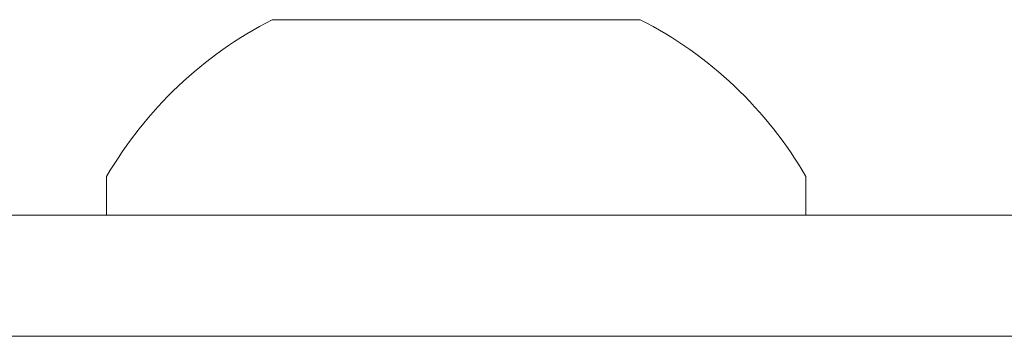
# Model space of a CAD drawing. Extents: x -60 to 165, y -8 to 98.
# Drawn here: x 52 to 52, y 40 to 40 of the extents above; entities that cross this region are included whole.
import ezdxf

# ---------------------------------------------------------------- set-up
doc = ezdxf.new("R2010")
doc.units = 0
doc.header["$MEASUREMENT"] = 0
doc.layers.get('0').update_dxf_attribs({"linetype": 'CONTINUOUS', "lineweight": 15})

msp = doc.modelspace()

# ---------------------------------------------------------------- linework, layer by layer
for p, q in [((51.90354650543692, 39.87467619149839), (51.71354650543692, 39.87467619149839)), ((51.90354650543692, 39.87467619149839), (51.71354650543692, 39.87467619149839)), ((51.62804650543693, 39.79367619149839), (51.62804650543693, 39.7736761914984)), ((51.62804650543693, 39.79367619149839), (51.62804650543693, 39.7736761914984)), ((51.98904650543692, 39.7736761914984), (51.98904650543692, 39.79367619149839)), ((51.98904650543692, 39.7736761914984), (51.98904650543692, 39.79367619149839)), ((48.55854650543695, 39.7736761914984), (55.05854650543689, 39.7736761914984)), ((51.62804650543693, 39.7736761914984), (51.98904650543692, 39.77367619149841)), ((51.62804650543693, 39.7736761914984), (51.98904650543692, 39.77367619149841)), ((48.55854650543695, 39.7111761914984), (55.05854650543695, 39.7111761914984))]:
    msp.add_line(p, q)
at = {"linetype": 'Continuous'}
msp.add_line((42.05425228249073, 39.7111761914984), (61.56284072838247, 39.7111761914984), dxfattribs=at)
for start, end in [(117.0679318951917, 149.8357527068537), (117.0679318951917, 149.8357527068537), (30.16424729314709, 62.93206810480913), (30.16424729314709, 62.93206810480913)]:
    msp.add_arc((51.80854650543692, 39.68877341372061), 0.2087698320770827, start, end)

doc.saveas('drawing.dxf')
